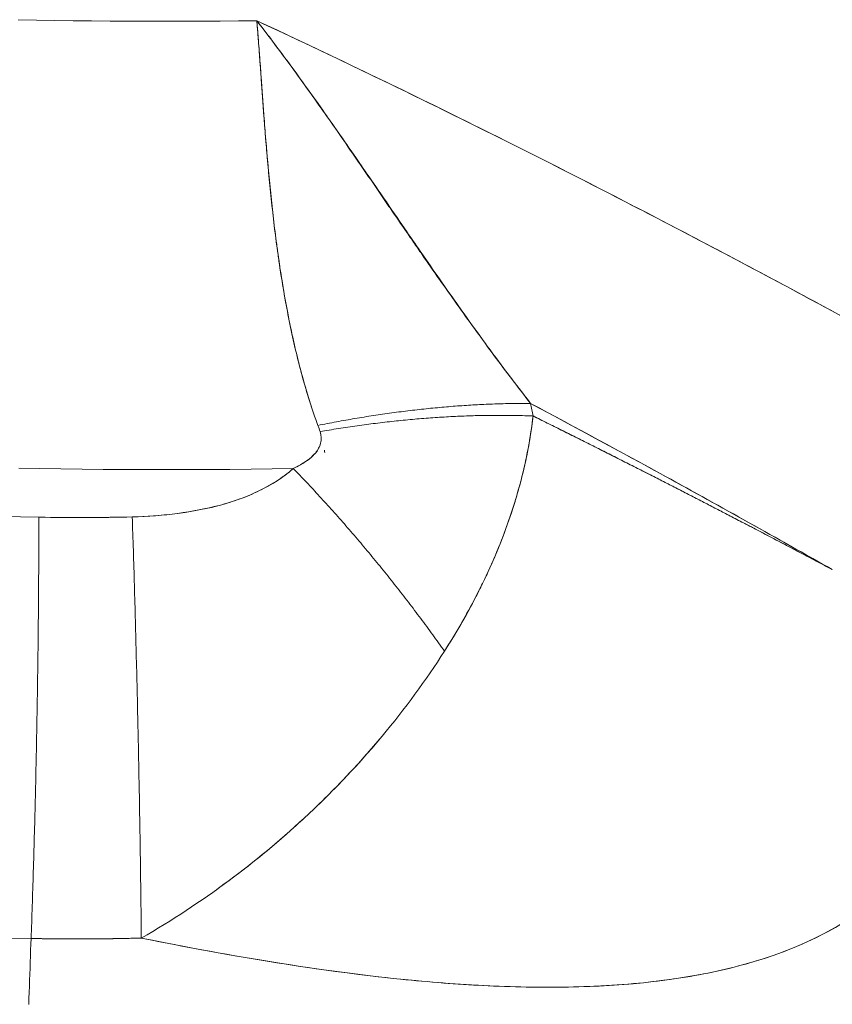
# Model space of a CAD drawing. Units: inches. Extents: x 3 to 247, y 3 to 12.
# Drawn here: x 227 to 227, y 10 to 10 of the extents above; entities that cross this region are included whole.
import ezdxf

# ---------------------------------------------------------------- set-up
doc = ezdxf.new("R2010")
doc.units = ezdxf.units.IN
doc.header["$MEASUREMENT"] = 0
doc.layers.get('0').update_dxf_attribs({"linetype": 'CONTINUOUS'})
doc.layers.add('DETAIL', color=1, linetype='CONTINUOUS')

# ---------------------------------------------------------------- blocks, each defined once
blk = doc.blocks.new('A$Cd4b5004e')
at = {"linetype": 'Continuous', "lineweight": 0}
for points in [[(0.04374, 3.24006), (0.04989, 3.23993), (0.05604, 3.23982), (0.06218, 3.23973), (0.06833, 3.23965), (0.07449, 3.23959), (0.08064, 3.23955), (0.08679, 3.23952), (0.09294, 3.23952), (0.0991, 3.23953), (0.10525, 3.23955), (0.1114, 3.2396), (0.11755, 3.23966), (0.1237, 3.23973)], [(0.04374, 3.24006), (0.04989, 3.23993), (0.05604, 3.23982), (0.06218, 3.23973), (0.06833, 3.23965), (0.07449, 3.23959), (0.08064, 3.23955), (0.08679, 3.23952), (0.09294, 3.23952), (0.0991, 3.23953), (0.10525, 3.23955), (0.1114, 3.2396), (0.11755, 3.23966), (0.1237, 3.23973)], [(0.04389, 3.08975), (0.05097, 3.08962), (0.05804, 3.0895), (0.06512, 3.08941), (0.07219, 3.08934), (0.07927, 3.08929), (0.08635, 3.08926), (0.09343, 3.08925), (0.10051, 3.08926), (0.10759, 3.0893), (0.11466, 3.08935), (0.12174, 3.08943), (0.12882, 3.08953), (0.13589, 3.08964)], [(0.04389, 3.08975), (0.05097, 3.08962), (0.05804, 3.0895), (0.06512, 3.08941), (0.07219, 3.08934), (0.07927, 3.08929), (0.08635, 3.08926), (0.09343, 3.08925), (0.10051, 3.08926), (0.10759, 3.0893), (0.11466, 3.08935), (0.12174, 3.08943), (0.12882, 3.08953), (0.13589, 3.08964)], [(0.0383, 3.07356), (0.04447, 3.07343), (0.05065, 3.07331)], [(0.0383, 3.07356), (0.04447, 3.07343), (0.05065, 3.07331)], [(0.19, 3.14576), (0.19001, 3.14576), (0.19001, 3.14576), (0.19001, 3.14576), (0.19001, 3.14576), (0.19001, 3.14576), (0.19001, 3.14576), (0.19001, 3.14576), (0.19001, 3.14576), (0.19001, 3.14576), (0.19001, 3.14576), (0.19002, 3.14576), (0.19002, 3.14576), (0.19002, 3.14576), (0.19002, 3.14576), (0.19002, 3.14576), (0.19002, 3.14576), (0.19002, 3.14576), (0.19002, 3.14576), (0.19002, 3.14576), (0.19002, 3.14576), (0.19002, 3.14576), (0.19003, 3.14576), (0.19003, 3.14576), (0.19003, 3.14576), (0.19003, 3.14576), (0.19003, 3.14576), (0.19003, 3.14576), (0.19003, 3.14576), (0.19003, 3.14576), (0.19003, 3.14576), (0.19003, 3.14576), (0.19003, 3.14576), (0.19004, 3.14576), (0.19004, 3.14576), (0.19004, 3.14576), (0.19004, 3.14576), (0.19004, 3.14576), (0.19004, 3.14576), (0.19004, 3.14576), (0.19004, 3.14576), (0.19004, 3.14576), (0.19004, 3.14576), (0.19005, 3.14576), (0.19005, 3.14576), (0.19005, 3.14576), (0.19005, 3.14576), (0.19005, 3.14576), (0.19005, 3.14576), (0.19005, 3.14576), (0.19005, 3.14576), (0.19005, 3.14576), (0.19005, 3.14576), (0.19005, 3.14576), (0.19006, 3.14576), (0.19006, 3.14576), (0.19006, 3.14576), (0.19006, 3.14576), (0.19006, 3.14576), (0.19006, 3.14576), (0.19006, 3.14576), (0.19006, 3.14576), (0.19006, 3.14576), (0.19006, 3.14576), (0.19006, 3.14576), (0.19007, 3.14576), (0.19007, 3.14576), (0.19007, 3.14576), (0.19007, 3.14576), (0.19007, 3.14576), (0.19007, 3.14576), (0.19007, 3.14576), (0.19007, 3.14576), (0.19007, 3.14576), (0.19007, 3.14576), (0.19007, 3.14576), (0.19008, 3.14576), (0.19008, 3.14576), (0.19008, 3.14576), (0.19008, 3.14576), (0.19008, 3.14576), (0.19008, 3.14576), (0.19008, 3.14576), (0.19008, 3.14576), (0.19008, 3.14576), (0.19008, 3.14576), (0.19009, 3.14576), (0.19009, 3.14576), (0.19009, 3.14576), (0.19009, 3.14576), (0.19009, 3.14576), (0.19009, 3.14576), (0.19009, 3.14576), (0.19009, 3.14576), (0.19009, 3.14576), (0.19009, 3.14576)], [(0.19, 3.14576), (0.19001, 3.14576), (0.19001, 3.14576), (0.19001, 3.14576), (0.19001, 3.14576), (0.19001, 3.14576), (0.19001, 3.14576), (0.19001, 3.14576), (0.19001, 3.14576), (0.19001, 3.14576), (0.19001, 3.14576), (0.19002, 3.14576), (0.19002, 3.14576), (0.19002, 3.14576), (0.19002, 3.14576), (0.19002, 3.14576), (0.19002, 3.14576), (0.19002, 3.14576), (0.19002, 3.14576), (0.19002, 3.14576), (0.19002, 3.14576), (0.19002, 3.14576), (0.19003, 3.14576), (0.19003, 3.14576), (0.19003, 3.14576), (0.19003, 3.14576), (0.19003, 3.14576), (0.19003, 3.14576), (0.19003, 3.14576), (0.19003, 3.14576), (0.19003, 3.14576), (0.19003, 3.14576), (0.19003, 3.14576), (0.19004, 3.14576), (0.19004, 3.14576), (0.19004, 3.14576), (0.19004, 3.14576), (0.19004, 3.14576), (0.19004, 3.14576), (0.19004, 3.14576), (0.19004, 3.14576), (0.19004, 3.14576), (0.19004, 3.14576), (0.19005, 3.14576), (0.19005, 3.14576), (0.19005, 3.14576), (0.19005, 3.14576), (0.19005, 3.14576), (0.19005, 3.14576), (0.19005, 3.14576), (0.19005, 3.14576), (0.19005, 3.14576), (0.19005, 3.14576), (0.19005, 3.14576), (0.19006, 3.14576), (0.19006, 3.14576), (0.19006, 3.14576), (0.19006, 3.14576), (0.19006, 3.14576), (0.19006, 3.14576), (0.19006, 3.14576), (0.19006, 3.14576), (0.19006, 3.14576), (0.19006, 3.14576), (0.19006, 3.14576), (0.19007, 3.14576), (0.19007, 3.14576), (0.19007, 3.14576), (0.19007, 3.14576), (0.19007, 3.14576), (0.19007, 3.14576), (0.19007, 3.14576), (0.19007, 3.14576), (0.19007, 3.14576), (0.19007, 3.14576), (0.19007, 3.14576), (0.19008, 3.14576), (0.19008, 3.14576), (0.19008, 3.14576), (0.19008, 3.14576), (0.19008, 3.14576), (0.19008, 3.14576), (0.19008, 3.14576), (0.19008, 3.14576), (0.19008, 3.14576), (0.19008, 3.14576), (0.19009, 3.14576), (0.19009, 3.14576), (0.19009, 3.14576), (0.19009, 3.14576), (0.19009, 3.14576), (0.19009, 3.14576), (0.19009, 3.14576), (0.19009, 3.14576), (0.19009, 3.14576), (0.19009, 3.14576)], [(0.14416, 3.10407), (0.14494, 3.10423), (0.14571, 3.10438), (0.14649, 3.10453), (0.14726, 3.10469), (0.14804, 3.10484), (0.14881, 3.10498), (0.14959, 3.10513), (0.15037, 3.10528), (0.15114, 3.10542), (0.15192, 3.10556), (0.15269, 3.1057), (0.15347, 3.10584), (0.15425, 3.10598), (0.15502, 3.10611), (0.1558, 3.10625), (0.15657, 3.10638), (0.15735, 3.10651), (0.15812, 3.10664), (0.1589, 3.10676), (0.15967, 3.10689), (0.16045, 3.10701), (0.16122, 3.10714), (0.162, 3.10726), (0.16277, 3.10738), (0.16354, 3.10749), (0.16431, 3.10761), (0.16509, 3.10772), (0.16586, 3.10784), (0.16663, 3.10795), (0.1674, 3.10806), (0.16817, 3.10816), (0.16894, 3.10827), (0.16971, 3.10837), (0.17048, 3.10847), (0.17125, 3.10857), (0.17202, 3.10867), (0.17278, 3.10877), (0.17355, 3.10887), (0.17432, 3.10896), (0.17508, 3.10905), (0.17585, 3.10914), (0.17661, 3.10923), (0.17737, 3.10932), (0.17813, 3.1094), (0.1789, 3.10949), (0.17966, 3.10957), (0.18042, 3.10965), (0.18118, 3.10973), (0.18193, 3.1098), (0.18269, 3.10988), (0.18345, 3.10995), (0.1842, 3.11002), (0.18496, 3.11009), (0.18571, 3.11016), (0.18646, 3.11023), (0.18721, 3.11029), (0.18796, 3.11035), (0.18871, 3.11041), (0.18946, 3.11047), (0.1902, 3.11053), (0.19095, 3.11059), (0.19169, 3.11064), (0.19244, 3.11069), (0.19318, 3.11074), (0.19392, 3.11079), (0.19466, 3.11084), (0.1954, 3.11088), (0.19613, 3.11093), (0.19687, 3.11097), (0.1976, 3.11101), (0.19833, 3.11105), (0.19906, 3.11108), (0.19979, 3.11112), (0.20052, 3.11115), (0.20125, 3.11118), (0.20197, 3.11121), (0.2027, 3.11124), (0.20342, 3.11126), (0.20414, 3.11129), (0.20486, 3.11131), (0.20558, 3.11133), (0.20629, 3.11135), (0.20701, 3.11137), (0.20772, 3.11138), (0.20843, 3.11139), (0.20914, 3.11141), (0.20985, 3.11141), (0.21055, 3.11142), (0.21126, 3.11143), (0.21196, 3.11143), (0.21266, 3.11144), (0.21336, 3.11144), (0.21405, 3.11144), (0.21475, 3.11143), (0.21544, 3.11143)], [(0.21544, 3.11143), (0.21475, 3.11143), (0.21405, 3.11144), (0.21336, 3.11144), (0.21266, 3.11144), (0.21196, 3.11143), (0.21126, 3.11143), (0.21055, 3.11142), (0.20985, 3.11141), (0.20914, 3.11141), (0.20843, 3.11139), (0.20772, 3.11138), (0.20701, 3.11137), (0.20629, 3.11135), (0.20558, 3.11133), (0.20486, 3.11131), (0.20414, 3.11129), (0.20342, 3.11126), (0.2027, 3.11124), (0.20197, 3.11121), (0.20125, 3.11118), (0.20052, 3.11115), (0.19979, 3.11112), (0.19906, 3.11108), (0.19833, 3.11105), (0.1976, 3.11101), (0.19687, 3.11097), (0.19613, 3.11093), (0.1954, 3.11088), (0.19466, 3.11084), (0.19392, 3.11079), (0.19318, 3.11074), (0.19244, 3.11069), (0.19169, 3.11064), (0.19095, 3.11059), (0.1902, 3.11053), (0.18946, 3.11047), (0.18871, 3.11041), (0.18796, 3.11035), (0.18721, 3.11029), (0.18646, 3.11023), (0.18571, 3.11016), (0.18496, 3.11009), (0.1842, 3.11002), (0.18345, 3.10995), (0.18269, 3.10988), (0.18193, 3.1098), (0.18118, 3.10973), (0.18042, 3.10965), (0.17966, 3.10957), (0.1789, 3.10949), (0.17813, 3.1094), (0.17737, 3.10932), (0.17661, 3.10923), (0.17585, 3.10914), (0.17508, 3.10905), (0.17432, 3.10896), (0.17355, 3.10887), (0.17278, 3.10877), (0.17202, 3.10867), (0.17125, 3.10857), (0.17048, 3.10847), (0.16971, 3.10837), (0.16894, 3.10827), (0.16817, 3.10816), (0.1674, 3.10806), (0.16663, 3.10795), (0.16586, 3.10784), (0.16509, 3.10772), (0.16431, 3.10761), (0.16354, 3.10749), (0.16277, 3.10738), (0.162, 3.10726), (0.16122, 3.10714), (0.16045, 3.10701), (0.15967, 3.10689), (0.1589, 3.10676), (0.15812, 3.10664), (0.15735, 3.10651), (0.15657, 3.10638), (0.1558, 3.10625), (0.15502, 3.10611), (0.15425, 3.10598), (0.15347, 3.10584), (0.15269, 3.1057), (0.15192, 3.10556), (0.15114, 3.10542), (0.15037, 3.10528), (0.14959, 3.10513), (0.14881, 3.10498), (0.14804, 3.10484), (0.14726, 3.10469), (0.14649, 3.10453), (0.14571, 3.10438), (0.14494, 3.10423), (0.14416, 3.10407)], [(0.14487, 3.10198), (0.14565, 3.10211), (0.14642, 3.10225), (0.1472, 3.10238), (0.14798, 3.10251), (0.14875, 3.10264), (0.14953, 3.10276), (0.15031, 3.10289), (0.15108, 3.10301), (0.15186, 3.10314), (0.15264, 3.10326), (0.15341, 3.10337), (0.15419, 3.10349), (0.15497, 3.10361), (0.15574, 3.10372), (0.15652, 3.10383), (0.1573, 3.10394), (0.15807, 3.10405), (0.15885, 3.10416), (0.15962, 3.10427), (0.1604, 3.10437), (0.16117, 3.10447), (0.16195, 3.10457), (0.16272, 3.10467), (0.1635, 3.10477), (0.16427, 3.10486), (0.16505, 3.10496), (0.16582, 3.10505), (0.16659, 3.10514), (0.16736, 3.10523), (0.16814, 3.10532), (0.16891, 3.1054), (0.16968, 3.10549), (0.17045, 3.10557), (0.17122, 3.10565), (0.17199, 3.10573), (0.17276, 3.1058), (0.17353, 3.10588), (0.17429, 3.10595), (0.17506, 3.10602), (0.17583, 3.10609), (0.17659, 3.10616), (0.17736, 3.10623), (0.17812, 3.10629), (0.17888, 3.10635), (0.17964, 3.10641), (0.18041, 3.10647), (0.18117, 3.10653), (0.18193, 3.10659), (0.18269, 3.10664), (0.18344, 3.10669), (0.1842, 3.10674), (0.18496, 3.10679), (0.18571, 3.10684), (0.18647, 3.10689), (0.18722, 3.10693), (0.18797, 3.10697), (0.18872, 3.10701), (0.18947, 3.10705), (0.19022, 3.10709), (0.19097, 3.10712), (0.19172, 3.10715), (0.19246, 3.10719), (0.1932, 3.10722), (0.19395, 3.10724), (0.19469, 3.10727), (0.19543, 3.10729), (0.19617, 3.10732), (0.19691, 3.10734), (0.19764, 3.10736), (0.19838, 3.10737), (0.19911, 3.10739), (0.19984, 3.1074), (0.20057, 3.10741), (0.2013, 3.10742), (0.20203, 3.10743), (0.20276, 3.10744), (0.20348, 3.10744), (0.20421, 3.10745), (0.20493, 3.10745), (0.20565, 3.10745), (0.20637, 3.10744), (0.20708, 3.10744), (0.2078, 3.10743), (0.20851, 3.10743), (0.20923, 3.10742), (0.20994, 3.10741), (0.21065, 3.10739), (0.21135, 3.10738), (0.21206, 3.10736), (0.21276, 3.10734), (0.21346, 3.10732), (0.21416, 3.1073), (0.21486, 3.10728), (0.21556, 3.10725), (0.21625, 3.10723)], [(0.21625, 3.10723), (0.21556, 3.10725), (0.21486, 3.10728), (0.21416, 3.1073), (0.21346, 3.10732), (0.21276, 3.10734), (0.21206, 3.10736), (0.21135, 3.10738), (0.21065, 3.10739), (0.20994, 3.10741), (0.20923, 3.10742), (0.20851, 3.10743), (0.2078, 3.10743), (0.20708, 3.10744), (0.20637, 3.10744), (0.20565, 3.10745), (0.20493, 3.10745), (0.20421, 3.10745), (0.20348, 3.10744), (0.20276, 3.10744), (0.20203, 3.10743), (0.2013, 3.10742), (0.20057, 3.10741), (0.19984, 3.1074), (0.19911, 3.10739), (0.19838, 3.10737), (0.19764, 3.10736), (0.19691, 3.10734), (0.19617, 3.10732), (0.19543, 3.10729), (0.19469, 3.10727), (0.19395, 3.10724), (0.1932, 3.10722), (0.19246, 3.10719), (0.19172, 3.10715), (0.19097, 3.10712), (0.19022, 3.10709), (0.18947, 3.10705), (0.18872, 3.10701), (0.18797, 3.10697), (0.18722, 3.10693), (0.18647, 3.10689), (0.18571, 3.10684), (0.18496, 3.10679), (0.1842, 3.10674), (0.18344, 3.10669), (0.18269, 3.10664), (0.18193, 3.10659), (0.18117, 3.10653), (0.18041, 3.10647), (0.17964, 3.10641), (0.17888, 3.10635), (0.17812, 3.10629), (0.17736, 3.10623), (0.17659, 3.10616), (0.17583, 3.10609), (0.17506, 3.10602), (0.17429, 3.10595), (0.17353, 3.10588), (0.17276, 3.1058), (0.17199, 3.10573), (0.17122, 3.10565), (0.17045, 3.10557), (0.16968, 3.10549), (0.16891, 3.1054), (0.16814, 3.10532), (0.16736, 3.10523), (0.16659, 3.10514), (0.16582, 3.10505), (0.16505, 3.10496), (0.16427, 3.10486), (0.1635, 3.10477), (0.16272, 3.10467), (0.16195, 3.10457), (0.16117, 3.10447), (0.1604, 3.10437), (0.15962, 3.10427), (0.15885, 3.10416), (0.15807, 3.10405), (0.1573, 3.10394), (0.15652, 3.10383), (0.15574, 3.10372), (0.15497, 3.10361), (0.15419, 3.10349), (0.15341, 3.10337), (0.15264, 3.10326), (0.15186, 3.10314), (0.15108, 3.10301), (0.15031, 3.10289), (0.14953, 3.10276), (0.14875, 3.10264), (0.14798, 3.10251), (0.1472, 3.10238), (0.14642, 3.10225), (0.14565, 3.10211), (0.14487, 3.10198)], [(0.14645, 3.09495), (0.14645, 3.09496), (0.14645, 3.09497), (0.14645, 3.09498), (0.14645, 3.09499), (0.14645, 3.09499), (0.14644, 3.095), (0.14644, 3.09501), (0.14644, 3.09502), (0.14644, 3.09503), (0.14644, 3.09504), (0.14644, 3.09505), (0.14644, 3.09506), (0.14644, 3.09507), (0.14643, 3.09508), (0.14643, 3.09509), (0.14643, 3.0951), (0.14643, 3.09511), (0.14643, 3.09511), (0.14643, 3.09512), (0.14643, 3.09513), (0.14643, 3.09514), (0.14642, 3.09515), (0.14642, 3.09516), (0.14642, 3.09517), (0.14642, 3.09518), (0.14642, 3.09519), (0.14642, 3.0952), (0.14642, 3.09521), (0.14642, 3.09522), (0.14641, 3.09522), (0.14641, 3.09523), (0.14641, 3.09524), (0.14641, 3.09525), (0.14641, 3.09526), (0.14641, 3.09527), (0.14641, 3.09528), (0.1464, 3.09529), (0.1464, 3.0953), (0.1464, 3.09531), (0.1464, 3.09532), (0.1464, 3.09533), (0.1464, 3.09534), (0.1464, 3.09534), (0.1464, 3.09535), (0.14639, 3.09536), (0.14639, 3.09537), (0.14639, 3.09538), (0.14639, 3.09539), (0.14639, 3.0954), (0.14639, 3.09541), (0.14639, 3.09542), (0.14638, 3.09543), (0.14638, 3.09544), (0.14638, 3.09545), (0.14638, 3.09545), (0.14638, 3.09546), (0.14638, 3.09547), (0.14638, 3.09548), (0.14637, 3.09549), (0.14637, 3.0955), (0.14637, 3.09551), (0.14637, 3.09552), (0.14637, 3.09553), (0.14637, 3.09554), (0.14637, 3.09555), (0.14637, 3.09556), (0.14636, 3.09557), (0.14636, 3.09557), (0.14636, 3.09558), (0.14636, 3.09559), (0.14636, 3.0956), (0.14636, 3.09561), (0.14636, 3.09562), (0.14635, 3.09563), (0.14635, 3.09564), (0.14635, 3.09565), (0.14635, 3.09566), (0.14635, 3.09567), (0.14635, 3.09568), (0.14635, 3.09568), (0.14634, 3.09569), (0.14634, 3.0957), (0.14634, 3.09571), (0.14634, 3.09572), (0.14634, 3.09573), (0.14634, 3.09574), (0.14634, 3.09575), (0.14633, 3.09576), (0.14633, 3.09577), (0.14633, 3.09578), (0.14633, 3.09579), (0.14633, 3.0958), (0.14633, 3.0958), (0.14633, 3.09581), (0.14632, 3.09582)], [(0.18657, 3.0284), (0.18608, 3.02908), (0.18559, 3.02977), (0.1851, 3.03046), (0.18461, 3.03115), (0.18412, 3.03183), (0.18362, 3.03252), (0.18313, 3.03321), (0.18263, 3.03389), (0.18213, 3.03458), (0.18163, 3.03526), (0.18113, 3.03595), (0.18062, 3.03663), (0.18012, 3.03732), (0.17961, 3.038), (0.1791, 3.03868), (0.1786, 3.03936), (0.17809, 3.04005), (0.17757, 3.04073), (0.17706, 3.04141), (0.17655, 3.04209), (0.17603, 3.04277), (0.17552, 3.04345), (0.175, 3.04412), (0.17448, 3.0448), (0.17396, 3.04548), (0.17344, 3.04615), (0.17292, 3.04683), (0.1724, 3.0475), (0.17187, 3.04818), (0.17135, 3.04885), (0.17082, 3.04952), (0.1703, 3.05019), (0.16977, 3.05086), (0.16924, 3.05153), (0.16871, 3.0522), (0.16818, 3.05286), (0.16765, 3.05353), (0.16711, 3.0542), (0.16658, 3.05486), (0.16605, 3.05552), (0.16551, 3.05618), (0.16498, 3.05684), (0.16444, 3.0575), (0.1639, 3.05816), (0.16336, 3.05882), (0.16282, 3.05947), (0.16228, 3.06013), (0.16174, 3.06078), (0.1612, 3.06143), (0.16066, 3.06208), (0.16012, 3.06273), (0.15958, 3.06338), (0.15903, 3.06403), (0.15849, 3.06467), (0.15794, 3.06532), (0.1574, 3.06596), (0.15685, 3.0666), (0.1563, 3.06724), (0.15576, 3.06788), (0.15521, 3.06851), (0.15466, 3.06915), (0.15411, 3.06978), (0.15357, 3.07041), (0.15302, 3.07104), (0.15247, 3.07167), (0.15192, 3.0723), (0.15137, 3.07292), (0.15082, 3.07354), (0.15026, 3.07416), (0.14971, 3.07478), (0.14916, 3.0754), (0.14861, 3.07602), (0.14806, 3.07663), (0.14751, 3.07724), (0.14695, 3.07786), (0.1464, 3.07846), (0.14585, 3.07907), (0.14529, 3.07968), (0.14474, 3.08028), (0.14419, 3.08088), (0.14363, 3.08148), (0.14308, 3.08208), (0.14253, 3.08267), (0.14197, 3.08326), (0.14142, 3.08385), (0.14087, 3.08444), (0.14031, 3.08503), (0.13976, 3.08561), (0.13921, 3.0862), (0.13865, 3.08678), (0.1381, 3.08735), (0.13755, 3.08793), (0.13699, 3.0885), (0.13644, 3.08908), (0.13589, 3.08964)], [(0.13589, 3.08964), (0.13644, 3.08908), (0.13699, 3.0885), (0.13755, 3.08793), (0.1381, 3.08735), (0.13865, 3.08678), (0.13921, 3.0862), (0.13976, 3.08561), (0.14031, 3.08503), (0.14087, 3.08444), (0.14142, 3.08385), (0.14197, 3.08326), (0.14253, 3.08267), (0.14308, 3.08208), (0.14363, 3.08148), (0.14419, 3.08088), (0.14474, 3.08028), (0.14529, 3.07968), (0.14585, 3.07907), (0.1464, 3.07846), (0.14695, 3.07786), (0.14751, 3.07724), (0.14806, 3.07663), (0.14861, 3.07602), (0.14916, 3.0754), (0.14971, 3.07478), (0.15026, 3.07416), (0.15082, 3.07354), (0.15137, 3.07292), (0.15192, 3.0723), (0.15247, 3.07167), (0.15302, 3.07104), (0.15357, 3.07041), (0.15411, 3.06978), (0.15466, 3.06915), (0.15521, 3.06851), (0.15576, 3.06788), (0.1563, 3.06724), (0.15685, 3.0666), (0.1574, 3.06596), (0.15794, 3.06532), (0.15849, 3.06467), (0.15903, 3.06403), (0.15958, 3.06338), (0.16012, 3.06273), (0.16066, 3.06208), (0.1612, 3.06143), (0.16174, 3.06078), (0.16228, 3.06013), (0.16282, 3.05947), (0.16336, 3.05882), (0.1639, 3.05816), (0.16444, 3.0575), (0.16498, 3.05684), (0.16551, 3.05618), (0.16605, 3.05552), (0.16658, 3.05486), (0.16711, 3.0542), (0.16765, 3.05353), (0.16818, 3.05286), (0.16871, 3.0522), (0.16924, 3.05153), (0.16977, 3.05086), (0.1703, 3.05019), (0.17082, 3.04952), (0.17135, 3.04885), (0.17187, 3.04818), (0.1724, 3.0475), (0.17292, 3.04683), (0.17344, 3.04615), (0.17396, 3.04548), (0.17448, 3.0448), (0.175, 3.04412), (0.17552, 3.04345), (0.17603, 3.04277), (0.17655, 3.04209), (0.17706, 3.04141), (0.17757, 3.04073), (0.17809, 3.04005), (0.1786, 3.03936), (0.1791, 3.03868), (0.17961, 3.038), (0.18012, 3.03732), (0.18062, 3.03663), (0.18113, 3.03595), (0.18163, 3.03526), (0.18213, 3.03458), (0.18263, 3.03389), (0.18313, 3.03321), (0.18362, 3.03252), (0.18412, 3.03183), (0.18461, 3.03115), (0.1851, 3.03046), (0.18559, 3.02977), (0.18608, 3.02908), (0.18657, 3.0284)], [(0.05065, 3.07331), (0.05065, 3.07193), (0.05065, 3.07053), (0.05065, 3.06913), (0.05064, 3.06772), (0.05064, 3.06631), (0.05064, 3.06489), (0.05063, 3.06346), (0.05063, 3.06202), (0.05062, 3.06058), (0.05062, 3.05914), (0.05061, 3.05768), (0.0506, 3.05623), (0.05059, 3.05476), (0.05058, 3.05329), (0.05058, 3.05182), (0.05057, 3.05034), (0.05055, 3.04885), (0.05054, 3.04737), (0.05053, 3.04587), (0.05052, 3.04437), (0.05051, 3.04287), (0.05049, 3.04136), (0.05048, 3.03985), (0.05046, 3.03834), (0.05045, 3.03682), (0.05043, 3.0353), (0.05042, 3.03378), (0.0504, 3.03225), (0.05038, 3.03072), (0.05036, 3.02919), (0.05034, 3.02765), (0.05032, 3.02611), (0.0503, 3.02457), (0.05028, 3.02303), (0.05026, 3.02149), (0.05024, 3.01994), (0.05022, 3.0184), (0.05019, 3.01685), (0.05017, 3.0153), (0.05015, 3.01375), (0.05012, 3.0122), (0.0501, 3.01065), (0.05007, 3.00909), (0.05004, 3.00754), (0.05002, 3.00599), (0.04999, 3.00444), (0.04996, 3.00289), (0.04993, 3.00133), (0.0499, 2.99978), (0.04987, 2.99823), (0.04984, 2.99669), (0.04981, 2.99514), (0.04978, 2.99359), (0.04975, 2.99205), (0.04972, 2.9905), (0.04968, 2.98896), (0.04965, 2.98742), (0.04962, 2.98588), (0.04958, 2.98435), (0.04955, 2.98282), (0.04951, 2.98129), (0.04947, 2.97976), (0.04944, 2.97824), (0.0494, 2.97672), (0.04936, 2.9752), (0.04933, 2.97369), (0.04929, 2.97218), (0.04925, 2.97067), (0.04921, 2.96917), (0.04917, 2.96767), (0.04913, 2.96618), (0.04909, 2.96469), (0.04905, 2.96321), (0.04901, 2.96173), (0.04896, 2.96025), (0.04892, 2.95879), (0.04888, 2.95732), (0.04883, 2.95586), (0.04879, 2.95441), (0.04875, 2.95297), (0.0487, 2.95153), (0.04866, 2.95009), (0.04861, 2.94867), (0.04857, 2.94725), (0.04852, 2.94583), (0.04847, 2.94443), (0.04843, 2.94303), (0.04838, 2.94163), (0.04833, 2.94025), (0.04828, 2.93887), (0.04824, 2.9375), (0.04819, 2.93614), (0.04814, 2.93479), (0.04809, 2.93344), (0.04804, 2.9321)], [(0.04804, 2.9321), (0.04809, 2.93344), (0.04814, 2.93479), (0.04819, 2.93614), (0.04824, 2.9375), (0.04828, 2.93887), (0.04833, 2.94025), (0.04838, 2.94163), (0.04843, 2.94303), (0.04847, 2.94443), (0.04852, 2.94583), (0.04857, 2.94725), (0.04861, 2.94867), (0.04866, 2.95009), (0.0487, 2.95153), (0.04875, 2.95297), (0.04879, 2.95441), (0.04883, 2.95586), (0.04888, 2.95732), (0.04892, 2.95879), (0.04896, 2.96025), (0.04901, 2.96173), (0.04905, 2.96321), (0.04909, 2.96469), (0.04913, 2.96618), (0.04917, 2.96767), (0.04921, 2.96917), (0.04925, 2.97067), (0.04929, 2.97218), (0.04933, 2.97369), (0.04936, 2.9752), (0.0494, 2.97672), (0.04944, 2.97824), (0.04947, 2.97976), (0.04951, 2.98129), (0.04955, 2.98282), (0.04958, 2.98435), (0.04962, 2.98588), (0.04965, 2.98742), (0.04968, 2.98896), (0.04972, 2.9905), (0.04975, 2.99205), (0.04978, 2.99359), (0.04981, 2.99514), (0.04984, 2.99669), (0.04987, 2.99823), (0.0499, 2.99978), (0.04993, 3.00133), (0.04996, 3.00289), (0.04999, 3.00444), (0.05002, 3.00599), (0.05004, 3.00754), (0.05007, 3.00909), (0.0501, 3.01065), (0.05012, 3.0122), (0.05015, 3.01375), (0.05017, 3.0153), (0.05019, 3.01685), (0.05022, 3.0184), (0.05024, 3.01994), (0.05026, 3.02149), (0.05028, 3.02303), (0.0503, 3.02457), (0.05032, 3.02611), (0.05034, 3.02765), (0.05036, 3.02919), (0.05038, 3.03072), (0.0504, 3.03225), (0.05042, 3.03378), (0.05043, 3.0353), (0.05045, 3.03682), (0.05046, 3.03834), (0.05048, 3.03985), (0.05049, 3.04136), (0.05051, 3.04287), (0.05052, 3.04437), (0.05053, 3.04587), (0.05054, 3.04737), (0.05055, 3.04885), (0.05057, 3.05034), (0.05058, 3.05182), (0.05058, 3.05329), (0.05059, 3.05476), (0.0506, 3.05623), (0.05061, 3.05768), (0.05062, 3.05914), (0.05062, 3.06058), (0.05063, 3.06202), (0.05063, 3.06346), (0.05064, 3.06489), (0.05064, 3.06631), (0.05064, 3.06772), (0.05065, 3.06913), (0.05065, 3.07053), (0.05065, 3.07193), (0.05065, 3.07331)], [(0.08194, 3.07342), (0.08199, 3.07203), (0.08203, 3.07064), (0.08208, 3.06924), (0.08213, 3.06783), (0.08217, 3.06642), (0.08222, 3.065), (0.08226, 3.06357), (0.08231, 3.06214), (0.08235, 3.0607), (0.0824, 3.05925), (0.08244, 3.0578), (0.08248, 3.05634), (0.08253, 3.05488), (0.08257, 3.05341), (0.08261, 3.05194), (0.08266, 3.05046), (0.0827, 3.04897), (0.08274, 3.04748), (0.08279, 3.04599), (0.08283, 3.04449), (0.08287, 3.04299), (0.08291, 3.04149), (0.08295, 3.03998), (0.08299, 3.03846), (0.08303, 3.03694), (0.08308, 3.03542), (0.08312, 3.0339), (0.08316, 3.03237), (0.0832, 3.03084), (0.08323, 3.02931), (0.08327, 3.02778), (0.08331, 3.02624), (0.08335, 3.0247), (0.08339, 3.02316), (0.08343, 3.02162), (0.08346, 3.02007), (0.0835, 3.01852), (0.08354, 3.01698), (0.08358, 3.01543), (0.08361, 3.01388), (0.08365, 3.01233), (0.08368, 3.01078), (0.08372, 3.00922), (0.08375, 3.00767), (0.08379, 3.00612), (0.08382, 3.00457), (0.08386, 3.00302), (0.08389, 3.00147), (0.08392, 2.99992), (0.08395, 2.99837), (0.08399, 2.99682), (0.08402, 2.99527), (0.08405, 2.99372), (0.08408, 2.99218), (0.08411, 2.99064), (0.08414, 2.98909), (0.08417, 2.98756), (0.0842, 2.98602), (0.08423, 2.98448), (0.08426, 2.98295), (0.08429, 2.98142), (0.08432, 2.9799), (0.08434, 2.97837), (0.08437, 2.97685), (0.0844, 2.97533), (0.08442, 2.97382), (0.08445, 2.97231), (0.08447, 2.97081), (0.0845, 2.9693), (0.08452, 2.96781), (0.08455, 2.96631), (0.08457, 2.96483), (0.08459, 2.96334), (0.08462, 2.96186), (0.08464, 2.96039), (0.08466, 2.95892), (0.08468, 2.95746), (0.0847, 2.956), (0.08472, 2.95455), (0.08474, 2.9531), (0.08476, 2.95166), (0.08478, 2.95023), (0.0848, 2.9488), (0.08482, 2.94738), (0.08483, 2.94597), (0.08485, 2.94456), (0.08487, 2.94316), (0.08488, 2.94177), (0.0849, 2.94039), (0.08491, 2.93901), (0.08493, 2.93764), (0.08494, 2.93628), (0.08496, 2.93492), (0.08497, 2.93358), (0.08498, 2.93224)], [(0.08498, 2.93224), (0.08497, 2.93358), (0.08496, 2.93492), (0.08494, 2.93628), (0.08493, 2.93764), (0.08491, 2.93901), (0.0849, 2.94039), (0.08488, 2.94177), (0.08487, 2.94316), (0.08485, 2.94456), (0.08483, 2.94597), (0.08482, 2.94738), (0.0848, 2.9488), (0.08478, 2.95023), (0.08476, 2.95166), (0.08474, 2.9531), (0.08472, 2.95455), (0.0847, 2.956), (0.08468, 2.95746), (0.08466, 2.95892), (0.08464, 2.96039), (0.08462, 2.96186), (0.08459, 2.96334), (0.08457, 2.96483), (0.08455, 2.96631), (0.08452, 2.96781), (0.0845, 2.9693), (0.08447, 2.97081), (0.08445, 2.97231), (0.08442, 2.97382), (0.0844, 2.97533), (0.08437, 2.97685), (0.08434, 2.97837), (0.08432, 2.9799), (0.08429, 2.98142), (0.08426, 2.98295), (0.08423, 2.98448), (0.0842, 2.98602), (0.08417, 2.98756), (0.08414, 2.98909), (0.08411, 2.99064), (0.08408, 2.99218), (0.08405, 2.99372), (0.08402, 2.99527), (0.08399, 2.99682), (0.08395, 2.99837), (0.08392, 2.99992), (0.08389, 3.00147), (0.08386, 3.00302), (0.08382, 3.00457), (0.08379, 3.00612), (0.08375, 3.00767), (0.08372, 3.00922), (0.08368, 3.01078), (0.08365, 3.01233), (0.08361, 3.01388), (0.08358, 3.01543), (0.08354, 3.01698), (0.0835, 3.01852), (0.08346, 3.02007), (0.08343, 3.02162), (0.08339, 3.02316), (0.08335, 3.0247), (0.08331, 3.02624), (0.08327, 3.02778), (0.08323, 3.02931), (0.0832, 3.03084), (0.08316, 3.03237), (0.08312, 3.0339), (0.08308, 3.03542), (0.08303, 3.03694), (0.08299, 3.03846), (0.08295, 3.03998), (0.08291, 3.04149), (0.08287, 3.04299), (0.08283, 3.04449), (0.08279, 3.04599), (0.08274, 3.04748), (0.0827, 3.04897), (0.08266, 3.05046), (0.08261, 3.05194), (0.08257, 3.05341), (0.08253, 3.05488), (0.08248, 3.05634), (0.08244, 3.0578), (0.0824, 3.05925), (0.08235, 3.0607), (0.08231, 3.06214), (0.08226, 3.06357), (0.08222, 3.065), (0.08217, 3.06642), (0.08213, 3.06783), (0.08208, 3.06924), (0.08203, 3.07064), (0.08199, 3.07203), (0.08194, 3.07342)], [(0.04092, 2.93224), (0.04804, 2.9321)], [(0.04092, 2.93224), (0.04804, 2.9321)], [(0.04727, 2.90997), (0.04733, 2.91203), (0.0474, 2.91409), (0.04747, 2.91613), (0.04754, 2.91817), (0.04761, 2.92019), (0.04768, 2.92221), (0.04775, 2.92421), (0.04782, 2.9262), (0.04789, 2.92818), (0.04797, 2.93015), (0.04804, 2.9321)], [(0.04804, 2.9321), (0.04797, 2.93015), (0.04789, 2.92818), (0.04782, 2.9262), (0.04775, 2.92421), (0.04768, 2.92221), (0.04761, 2.92019), (0.04754, 2.91817), (0.04747, 2.91613), (0.0474, 2.91409), (0.04733, 2.91203), (0.04727, 2.90997)], [(0.06651, 2.93197), (0.06631, 2.93196), (0.06612, 2.93196), (0.06593, 2.93196), (0.06573, 2.93196), (0.06554, 2.93196), (0.06534, 2.93196), (0.06515, 2.93196), (0.06495, 2.93196), (0.06476, 2.93196), (0.06456, 2.93196), (0.06437, 2.93196), (0.06418, 2.93196), (0.06398, 2.93196), (0.06379, 2.93196), (0.06359, 2.93196), (0.0634, 2.93196), (0.0632, 2.93196), (0.06301, 2.93196), (0.06281, 2.93196), (0.06262, 2.93196), (0.06243, 2.93196), (0.06223, 2.93196), (0.06204, 2.93196), (0.06184, 2.93196), (0.06165, 2.93196), (0.06145, 2.93196), (0.06126, 2.93196), (0.06106, 2.93197), (0.06087, 2.93197), (0.06068, 2.93197), (0.06048, 2.93197), (0.06029, 2.93197), (0.06009, 2.93197), (0.0599, 2.93197), (0.0597, 2.93197), (0.05951, 2.93197), (0.05931, 2.93197), (0.05912, 2.93197), (0.05893, 2.93197), (0.05873, 2.93198), (0.05854, 2.93198), (0.05834, 2.93198), (0.05815, 2.93198), (0.05795, 2.93198), (0.05776, 2.93198), (0.05756, 2.93198), (0.05737, 2.93198), (0.05718, 2.93199), (0.05698, 2.93199), (0.05679, 2.93199), (0.05659, 2.93199), (0.0564, 2.93199), (0.0562, 2.93199), (0.05601, 2.932), (0.05581, 2.932), (0.05562, 2.932), (0.05543, 2.932), (0.05523, 2.932), (0.05504, 2.932), (0.05484, 2.93201), (0.05465, 2.93201), (0.05445, 2.93201), (0.05426, 2.93201), (0.05406, 2.93202), (0.05387, 2.93202), (0.05368, 2.93202), (0.05348, 2.93202), (0.05329, 2.93202), (0.05309, 2.93203), (0.0529, 2.93203), (0.0527, 2.93203), (0.05251, 2.93203), (0.05232, 2.93204), (0.05212, 2.93204), (0.05193, 2.93204), (0.05173, 2.93204), (0.05154, 2.93205), (0.05134, 2.93205), (0.05115, 2.93205), (0.05095, 2.93206), (0.05076, 2.93206), (0.05057, 2.93206), (0.05037, 2.93206), (0.05018, 2.93207), (0.04998, 2.93207), (0.04979, 2.93207), (0.04959, 2.93208), (0.0494, 2.93208), (0.0492, 2.93208), (0.04901, 2.93209), (0.04882, 2.93209), (0.04862, 2.93209), (0.04843, 2.9321), (0.04823, 2.9321), (0.04804, 2.9321)], [(0.08036, 2.93213), (0.08022, 2.93213), (0.08007, 2.93212), (0.07993, 2.93212), (0.07978, 2.93212), (0.07963, 2.93211), (0.07949, 2.93211), (0.07934, 2.93211), (0.0792, 2.93211), (0.07905, 2.9321), (0.07891, 2.9321), (0.07876, 2.9321), (0.07861, 2.9321), (0.07847, 2.93209), (0.07832, 2.93209), (0.07818, 2.93209), (0.07803, 2.93208), (0.07788, 2.93208), (0.07774, 2.93208), (0.07759, 2.93208), (0.07745, 2.93207), (0.0773, 2.93207), (0.07716, 2.93207), (0.07701, 2.93207), (0.07686, 2.93207), (0.07672, 2.93206), (0.07657, 2.93206), (0.07643, 2.93206), (0.07628, 2.93206), (0.07613, 2.93205), (0.07599, 2.93205), (0.07584, 2.93205), (0.0757, 2.93205), (0.07555, 2.93205), (0.07541, 2.93204), (0.07526, 2.93204), (0.07511, 2.93204), (0.07497, 2.93204), (0.07482, 2.93203), (0.07468, 2.93203), (0.07453, 2.93203), (0.07438, 2.93203), (0.07424, 2.93203), (0.07409, 2.93203), (0.07395, 2.93202), (0.0738, 2.93202), (0.07366, 2.93202), (0.07351, 2.93202), (0.07336, 2.93202), (0.07322, 2.93201), (0.07307, 2.93201), (0.07293, 2.93201), (0.07278, 2.93201), (0.07263, 2.93201), (0.07249, 2.93201), (0.07234, 2.93201), (0.0722, 2.932), (0.07205, 2.932), (0.07191, 2.932), (0.07176, 2.932), (0.07161, 2.932), (0.07147, 2.932), (0.07132, 2.932), (0.07118, 2.93199), (0.07103, 2.93199), (0.07088, 2.93199), (0.07074, 2.93199), (0.07059, 2.93199), (0.07045, 2.93199), (0.0703, 2.93199), (0.07016, 2.93199), (0.07001, 2.93198), (0.06986, 2.93198), (0.06972, 2.93198), (0.06957, 2.93198), (0.06943, 2.93198), (0.06928, 2.93198), (0.06913, 2.93198), (0.06899, 2.93198), (0.06884, 2.93198), (0.0687, 2.93198), (0.06855, 2.93197), (0.06841, 2.93197), (0.06826, 2.93197), (0.06811, 2.93197), (0.06797, 2.93197), (0.06782, 2.93197), (0.06768, 2.93197), (0.06753, 2.93197), (0.06738, 2.93197), (0.06724, 2.93197), (0.06709, 2.93197), (0.06695, 2.93197), (0.0668, 2.93197), (0.06666, 2.93197), (0.06651, 2.93197)]]:
    blk.add_lwpolyline(points, dxfattribs=at)
for points, knots in [([(0.35336, 3.12227), (0.33436, 3.13277), (0.31528, 3.14313), (0.29611, 3.15336), (0.27695, 3.16358), (0.25773, 3.17364), (0.23847, 3.18352), (0.20041, 3.20303), (0.16216, 3.22182), (0.1237, 3.23973)], [0, 0, 0, 0, 0.001525534, 0.001525534, 0.001525534, 0.003051068, 0.003051068, 0.003051068, 0.006065742, 0.006065742, 0.006065742, 0.006065742]), ([(0.14416, 3.10407), (0.14087, 3.11308), (0.13804, 3.12304), (0.13569, 3.13376), (0.13539, 3.13508), (0.13511, 3.13641), (0.13486, 3.13761), (0.1326, 3.14861), (0.13074, 3.16064), (0.12941, 3.17212), (0.12807, 3.1836), (0.127, 3.19542), (0.12614, 3.20686), (0.12571, 3.21259), (0.12532, 3.21811), (0.1249, 3.22394), (0.12448, 3.22978), (0.12409, 3.2349), (0.1237, 3.23973)], [0, 0, 0, 0, 0.2225843, 0.2225843, 0.2225843, 0.25, 0.25, 0.25, 0.5, 0.5, 0.5, 0.75, 0.75, 0.75, 0.875, 0.875, 0.875, 1, 1, 1, 1]), ([(0.14416, 3.10407), (0.14218, 3.10949), (0.14043, 3.11508), (0.13887, 3.12079), (0.13733, 3.12642), (0.13598, 3.13217), (0.13478, 3.13802), (0.13359, 3.14383), (0.13255, 3.14974), (0.13162, 3.15573), (0.13139, 3.15723), (0.13117, 3.15873), (0.13096, 3.16022), (0.13074, 3.16172), (0.13054, 3.1632), (0.13034, 3.16469), (0.12996, 3.16759), (0.1296, 3.17047), (0.12926, 3.17333), (0.12857, 3.17929), (0.12798, 3.18521), (0.12745, 3.19106), (0.12719, 3.19395), (0.12694, 3.19682), (0.12671, 3.19968), (0.12648, 3.20248), (0.12627, 3.20527), (0.12606, 3.20802), (0.12564, 3.21362), (0.12525, 3.21909), (0.12487, 3.22439), (0.12467, 3.22704), (0.12448, 3.22965), (0.12429, 3.23221), (0.12419, 3.23349), (0.1241, 3.23476), (0.124, 3.23602), (0.12395, 3.23664), (0.1239, 3.23727), (0.12385, 3.23789), (0.1238, 3.23851), (0.12375, 3.23912), (0.1237, 3.23973)], [0, 0, 0, 0, 0.1274801, 0.1274801, 0.1274801, 0.252807, 0.252807, 0.252807, 0.3771655, 0.3771655, 0.3771655, 0.4082328, 0.4082328, 0.4082328, 0.4393248, 0.4393248, 0.4393248, 0.5, 0.5, 0.5, 0.6264077, 0.6264077, 0.6264077, 0.6887696, 0.6887696, 0.6887696, 0.75, 0.75, 0.75, 0.875, 0.875, 0.875, 0.9375, 0.9375, 0.9375, 0.9688088, 0.9688088, 0.9688088, 0.9844258, 0.9844258, 0.9844258, 1, 1, 1, 1]), ([(0.1237, 3.23973), (0.12416, 3.23914), (0.12463, 3.23853), (0.12509, 3.23793), (0.12556, 3.23732), (0.12603, 3.23672), (0.12649, 3.23611), (0.12742, 3.23489), (0.12835, 3.23366), (0.12927, 3.23243), (0.13113, 3.22996), (0.13298, 3.22746), (0.13481, 3.22495), (0.13852, 3.21988), (0.1422, 3.21472), (0.14591, 3.20945), (0.14778, 3.2068), (0.14965, 3.20412), (0.15152, 3.20142), (0.15339, 3.19874), (0.15525, 3.19604), (0.15712, 3.19333), (0.16071, 3.18811), (0.16431, 3.18284), (0.16798, 3.17749), (0.1681, 3.17731), (0.16822, 3.17713), (0.16834, 3.17695), (0.17023, 3.1742), (0.17212, 3.17144), (0.17403, 3.16866), (0.17499, 3.16727), (0.17595, 3.16588), (0.17691, 3.16448), (0.17788, 3.16309), (0.17885, 3.16169), (0.17982, 3.16029), (0.18369, 3.15471), (0.18756, 3.14918), (0.19147, 3.14369), (0.19536, 3.13824), (0.19929, 3.13282), (0.20328, 3.12743), (0.20725, 3.12207), (0.21129, 3.11673), (0.21544, 3.11143)], [0, 0, 0, 0, 0.0155028, 0.0155028, 0.0155028, 0.0310422, 0.0310422, 0.0310422, 0.0622238, 0.0622238, 0.0622238, 0.1249437, 0.1249437, 0.1249437, 0.2513477, 0.2513477, 0.2513477, 0.3147531, 0.3147531, 0.3147531, 0.3781028, 0.3781028, 0.3781028, 0.5, 0.5, 0.5, 0.5040691, 0.5040691, 0.5040691, 0.5666022, 0.5666022, 0.5666022, 0.5978047, 0.5978047, 0.5978047, 0.6289657, 0.6289657, 0.6289657, 0.7532143, 0.7532143, 0.7532143, 0.8768736, 0.8768736, 0.8768736, 1, 1, 1, 1]), ([(0.17949, 3.16095), (0.18375, 3.15479), (0.18764, 3.14923), (0.19114, 3.14428), (0.19652, 3.13669), (0.20164, 3.12962), (0.20649, 3.12315), (0.20959, 3.119), (0.21257, 3.1151), (0.21544, 3.11143)], [0.625, 0.625, 0.625, 0.625, 0.75, 0.75, 0.75, 0.9024717, 0.9024717, 0.9024717, 1, 1, 1, 1]), ([(0.21544, 3.11143), (0.23053, 3.10339), (0.2456, 3.09523), (0.26065, 3.08697), (0.27934, 3.07671), (0.29797, 3.06629), (0.31654, 3.05575)], [0.000850942, 0.000850942, 0.000850942, 0.000850942, 0.002059236, 0.002059236, 0.002059236, 0.003559933, 0.003559933, 0.003559933, 0.003559933]), ([(0.21625, 3.10723), (0.21589, 3.10407), (0.21543, 3.10084), (0.21425, 3.0943), (0.21354, 3.09097), (0.21229, 3.08589), (0.21184, 3.08418), (0.21087, 3.08073), (0.21035, 3.07898), (0.20871, 3.07379), (0.20751, 3.07036), (0.2049, 3.06353), (0.20349, 3.06015), (0.20122, 3.0551), (0.20044, 3.05341), (0.19884, 3.05009), (0.19802, 3.04845), (0.19387, 3.04037), (0.19031, 3.03425), (0.18657, 3.0284)], [-0.0006772015, -0.0006772015, -0.0006772015, -0.0006772015, -0.0005925513, -0.0005925513, -0.0005079011, -0.0005079011, -0.000465576, -0.000465576, -0.0004232509, -0.0004232509, -0.0003386007, -0.0003386007, -0.0002539505, -0.0002539505, -0.0002116255, -0.0002116255, -0.0001693004, -0.0001693004, 0, 0, 0, 0]), ([(0.18657, 3.0284), (0.19476, 3.04122), (0.20142, 3.05434), (0.20635, 3.06732), (0.21141, 3.08064), (0.21477, 3.09408), (0.21625, 3.10723)], [0, 0, 0, 0, 0.001035006, 0.001035006, 0.001035006, 0.002070011, 0.002070011, 0.002070011, 0.002070011]), ([(0.13589, 3.08964), (0.13902, 3.09108), (0.14138, 3.09265), (0.14323, 3.09468), (0.14509, 3.09672), (0.14573, 3.09924), (0.14487, 3.10198)], [0, 0, 0, 0, 0.0001990273, 0.0001990273, 0.0001990273, 0.0003980546, 0.0003980546, 0.0003980546, 0.0003980546]), ([(0.13589, 3.08964), (0.13756, 3.09041), (0.13907, 3.09124), (0.14072, 3.09239), (0.14103, 3.09263), (0.14164, 3.09312), (0.14193, 3.09337), (0.14274, 3.09412), (0.14321, 3.09464), (0.14401, 3.0957), (0.14434, 3.09625), (0.14473, 3.09709), (0.14484, 3.09738), (0.14502, 3.09795), (0.14509, 3.09824), (0.14524, 3.0991), (0.14526, 3.09967), (0.14517, 3.10082), (0.14505, 3.1014), (0.14487, 3.10198)], [0, 0, 0, 0, 0.0001693004, 0.0001693004, 0.0002116255, 0.0002116255, 0.0002539505, 0.0002539505, 0.0003386007, 0.0003386007, 0.0004232509, 0.0004232509, 0.000465576, 0.000465576, 0.0005079011, 0.0005079011, 0.0005925513, 0.0005925513, 0.0006772015, 0.0006772015, 0.0006772015, 0.0006772015]), ([(0.08194, 3.07342), (0.08672, 3.07355), (0.09147, 3.07387), (0.09619, 3.07445), (0.1009, 3.07502), (0.10558, 3.07585), (0.11021, 3.07704), (0.11252, 3.07763), (0.11482, 3.07832), (0.11711, 3.07911), (0.11939, 3.07991), (0.12161, 3.0808), (0.12378, 3.08182), (0.12595, 3.08284), (0.12805, 3.08398), (0.13008, 3.08527), (0.1321, 3.08656), (0.13405, 3.088), (0.13589, 3.08964)], [0, 0, 0, 0, 0.25, 0.25, 0.25, 0.5, 0.5, 0.5, 0.625, 0.625, 0.625, 0.75, 0.75, 0.75, 0.875, 0.875, 0.875, 1, 1, 1, 1]), ([(0.08194, 3.07342), (0.09264, 3.0737), (0.10216, 3.07495), (0.11106, 3.07726), (0.11551, 3.07842), (0.12003, 3.08003), (0.12436, 3.08209), (0.12869, 3.08415), (0.13262, 3.08672), (0.13589, 3.08964)], [0, 0, 0, 0, 0.5, 0.5, 0.5, 0.75, 0.75, 0.75, 1, 1, 1, 1]), ([(0.35569, 3.03363), (0.35701, 3.02799), (0.35794, 3.02241), (0.35902, 3.01084), (0.35908, 3.00486), (0.35833, 2.99606), (0.35794, 2.99315), (0.35687, 2.9874), (0.35618, 2.98457), (0.35369, 2.9763), (0.35145, 2.97103), (0.34572, 2.96102), (0.34224, 2.95628), (0.33703, 2.95074), (0.33595, 2.94965), (0.33371, 2.94753), (0.33256, 2.94649), (0.32899, 2.94346), (0.32647, 2.94155), (0.31317, 2.93248), (0.30028, 2.92687), (0.28132, 2.92189), (0.27742, 2.92101), (0.26944, 2.91946), (0.26535, 2.91879), (0.2528, 2.9171), (0.24406, 2.91637), (0.23043, 2.91584), (0.22581, 2.91575), (0.21638, 2.91576), (0.21158, 2.91585), (0.19698, 2.91636), (0.18705, 2.91703), (0.15677, 2.91987), (0.13589, 2.92286), (0.10473, 2.92835), (0.09491, 2.93023), (0.08498, 2.93224)], [-0.01290597, -0.01290597, -0.01290597, -0.01290597, -0.01217194, -0.01217194, -0.01136048, -0.01136048, -0.01095474, -0.01095474, -0.01054901, -0.01054901, -0.00973755, -0.00973755, -0.00892609, -0.00892609, -0.00872322, -0.00872322, -0.00852036, -0.00852036, -0.00811463, -0.00811463, -0.0064917, -0.0064917, -0.00608597, -0.00608597, -0.00568024, -0.00568024, -0.00486878, -0.00486878, -0.00446304, -0.00446304, -0.00405731, -0.00405731, -0.00324585, -0.00324585, -0.00162293, -0.00162293, -0.00088957, -0.00088957, -0.00088957, -0.00088957]), ([(0.04422, 2.72577), (0.07291, 2.72526), (0.10146, 2.72581), (0.12983, 2.72775), (0.1582, 2.72968), (0.18639, 2.73299), (0.21433, 2.73814), (0.2283, 2.74071), (0.2422, 2.74375), (0.25603, 2.74732), (0.26295, 2.74911), (0.26982, 2.75102), (0.27661, 2.75306), (0.28341, 2.75511), (0.29013, 2.75728), (0.29678, 2.75959), (0.31008, 2.7642), (0.32308, 2.76935), (0.33576, 2.77509), (0.3421, 2.77797), (0.34836, 2.78099), (0.35453, 2.78416), (0.3607, 2.78734), (0.36679, 2.79067), (0.37278, 2.79417), (0.39671, 2.80814), (0.41814, 2.82413), (0.43695, 2.84212), (0.44166, 2.84661), (0.44619, 2.85124), (0.45057, 2.85598), (0.45275, 2.85836), (0.4549, 2.86076), (0.457, 2.8632), (0.4591, 2.86564), (0.46116, 2.86811), (0.46317, 2.8706), (0.4712, 2.88056), (0.47833, 2.89077), (0.48464, 2.90119), (0.49095, 2.91161), (0.49644, 2.92225), (0.50112, 2.93309), (0.50347, 2.93851), (0.50561, 2.94399), (0.50756, 2.94949), (0.5095, 2.955), (0.51122, 2.9605), (0.51275, 2.96599), (0.51579, 2.97696), (0.51801, 2.98791), (0.51947, 2.99882), (0.51997, 3.00249), (0.52038, 3.00616), (0.5207, 3.00983)], [0, 0, 0, 0, 0.130404, 0.130404, 0.130404, 0.260808, 0.260808, 0.260808, 0.32601, 0.32601, 0.32601, 0.358611, 0.358611, 0.358611, 0.391212, 0.391212, 0.391212, 0.456414, 0.456414, 0.456414, 0.489014, 0.489014, 0.489014, 0.521615, 0.521615, 0.521615, 0.652019, 0.652019, 0.652019, 0.68462, 0.68462, 0.68462, 0.700921, 0.700921, 0.700921, 0.717221, 0.717221, 0.717221, 0.782423, 0.782423, 0.782423, 0.847625, 0.847625, 0.847625, 0.880226, 0.880226, 0.880226, 0.912827, 0.912827, 0.912827, 0.978029, 0.978029, 0.978029, 1, 1, 1, 1]), ([(0.5207, 3.00983), (0.51966, 2.998), (0.51775, 2.98626), (0.51494, 2.97449), (0.51213, 2.96272), (0.50841, 2.95101), (0.5038, 2.93951), (0.49919, 2.92802), (0.49374, 2.91681), (0.48744, 2.90592), (0.48115, 2.89504), (0.47407, 2.88454), (0.46635, 2.87462), (0.4509, 2.85478), (0.43274, 2.8367), (0.41238, 2.82091), (0.39203, 2.80513), (0.37006, 2.79156), (0.34682, 2.78029), (0.32358, 2.76902), (0.2995, 2.75979), (0.27476, 2.75251), (0.25001, 2.74522), (0.22482, 2.73961), (0.19945, 2.73557), (0.17407, 2.73154), (0.14856, 2.72882), (0.12302, 2.72731), (0.09748, 2.7258), (0.07175, 2.72528), (0.04422, 2.72577)], [0, 0, 0, 0, 0.0625, 0.0625, 0.0625, 0.125, 0.125, 0.125, 0.1875, 0.1875, 0.1875, 0.25, 0.25, 0.25, 0.375, 0.375, 0.375, 0.5, 0.5, 0.5, 0.625, 0.625, 0.625, 0.75, 0.75, 0.75, 0.875, 0.875, 0.875, 1, 1, 1, 1]), ([(0.16564, 2.99987), (0.16416, 2.9981), (0.16267, 2.99636), (0.16119, 2.99466), (0.15687, 2.98974), (0.15252, 2.9851), (0.14815, 2.98072), (0.14377, 2.97633), (0.13943, 2.97225), (0.13513, 2.96842), (0.12652, 2.96076), (0.11806, 2.95409), (0.10971, 2.94813), (0.10971, 2.94813), (0.1097, 2.94813), (0.1097, 2.94812)], [0.2069023, 0.2069023, 0.2069023, 0.2069023, 0.25, 0.25, 0.25, 0.375, 0.375, 0.375, 0.5, 0.5, 0.5, 0.75, 0.75, 0.75, 0.7501325, 0.7501325, 0.7501325, 0.7501325]), ([(0.08498, 2.93224), (0.08498, 2.93224), (0.08479, 2.93223), (0.08441, 2.93222), (0.08421, 2.93222), (0.08402, 2.93221), (0.08383, 2.93221), (0.08344, 2.9322), (0.08306, 2.93219), (0.08267, 2.93218)], [0, 0, 0, 0, 0.0000131994, 0.0000131994, 0.0000131994, 0.0000263988, 0.0000263988, 0.0000263988, 0.00005279761, 0.00005279761, 0.00005279761, 0.00005279761]), ([(0.30289, 2.92872), (0.29167, 2.9242), (0.27878, 2.92084), (0.26435, 2.91868), (0.26293, 2.91847), (0.26149, 2.91827), (0.26003, 2.91808), (0.24219, 2.91576), (0.22203, 2.91519), (0.19968, 2.91632), (0.19076, 2.91677), (0.18149, 2.9175), (0.17188, 2.91848), (0.14517, 2.92121), (0.11618, 2.92592), (0.08498, 2.93224)], [0.375, 0.375, 0.375, 0.375, 0.488763, 0.488763, 0.488763, 0.5, 0.5, 0.5, 0.678668, 0.678668, 0.678668, 0.75, 0.75, 0.75, 1, 1, 1, 1])]:
    blk.add_open_spline(points, degree=3, knots=knots, dxfattribs=at)
for points in [[(0.1237, 3.23973), (0.13014, 3.23143), (0.13746, 3.22149), (0.14577, 3.20974)], [(0.1237, 3.23973), (0.19747, 3.20538), (0.27352, 3.16636), (0.35336, 3.12227)], [(0.14577, 3.20974), (0.14901, 3.20515), (0.15271, 3.19986), (0.15687, 3.19382)], [(0.15687, 3.19382), (0.15904, 3.19069), (0.16275, 3.1853), (0.16808, 3.17753)], [(0.15721, 3.19318), (0.15725, 3.19318), (0.15728, 3.19318), (0.15732, 3.19318)], [(0.15732, 3.19318), (0.15728, 3.19318), (0.15725, 3.19318), (0.15721, 3.19318)], [(0.16808, 3.17753), (0.17291, 3.1705), (0.17673, 3.16494), (0.17949, 3.16095)], [(0.21544, 3.11143), (0.21573, 3.11003), (0.216, 3.10863), (0.21625, 3.10723)], [(0.31654, 3.05575), (0.28178, 3.07548), (0.24808, 3.09404), (0.21544, 3.11143)], [(0.21544, 3.11143), (0.21573, 3.11002), (0.216, 3.10862), (0.21625, 3.10723)], [(0.21625, 3.10723), (0.24897, 3.09104), (0.2824, 3.07388), (0.31654, 3.05575)], [(0.14487, 3.10198), (0.14465, 3.10267), (0.14442, 3.10337), (0.14416, 3.10407)], [(0.05065, 3.07331), (0.06108, 3.07313), (0.07151, 3.07314), (0.08194, 3.07342)], [(0.05065, 3.07331), (0.06168, 3.07312), (0.07211, 3.07316), (0.08194, 3.07342)], [(0.16564, 2.99987), (0.17336, 3.00912), (0.18038, 3.0187), (0.18657, 3.0284)], [(0.14109, 2.97387), (0.14996, 2.9822), (0.15818, 2.99094), (0.16564, 2.99987)], [(0.11404, 2.95128), (0.1237, 2.95843), (0.13275, 2.96604), (0.14109, 2.97387)], [(0.08498, 2.93224), (0.09532, 2.93819), (0.10504, 2.94462), (0.11404, 2.95128)], [(0.33906, 2.95293), (0.33, 2.94289), (0.31784, 2.93474), (0.30289, 2.92872)], [(0.08498, 2.93224), (0.07244, 2.9319), (0.06015, 2.93189), (0.04804, 2.9321)], [(0.08267, 2.93218), (0.08191, 2.93216), (0.08114, 2.93215), (0.08036, 2.93213)]]:
    blk.add_open_spline(points, degree=3, dxfattribs=at)
blk.add_rational_spline([(0.21625, 3.10723), (0.2353, 3.0978), (0.25431, 3.08819), (0.28772, 3.07095), (0.30214, 3.0634), (0.31654, 3.05575)], [0.999999840058, 0.999999839024, 0.999999837972, 0.999999836097, 0.99999983528, 0.999999834459], degree=3, knots=[-0.037124324, -0.037124324, -0.037124324, -0.037124324, -0.035617359, -0.035617359, -0.034471285, -0.034471285, -0.034471285, -0.034471285], dxfattribs=at)
blk = doc.blocks.new('WEB00664')
at = {"layer": 'DETAIL', "xscale": 1.75, "yscale": 1.75, "zscale": 1.75}
blk.add_blockref('A$Cd4b5004e', (31.4485, 38.9956), dxfattribs=at)

msp = doc.modelspace()

# ---------------------------------------------------------------- block references
at = {"xscale": 0.125, "yscale": 0.125, "zscale": 0.125}
msp.add_blockref('WEB00664', (223.009361, 4.870896), dxfattribs=at)

doc.saveas('drawing.dxf')
